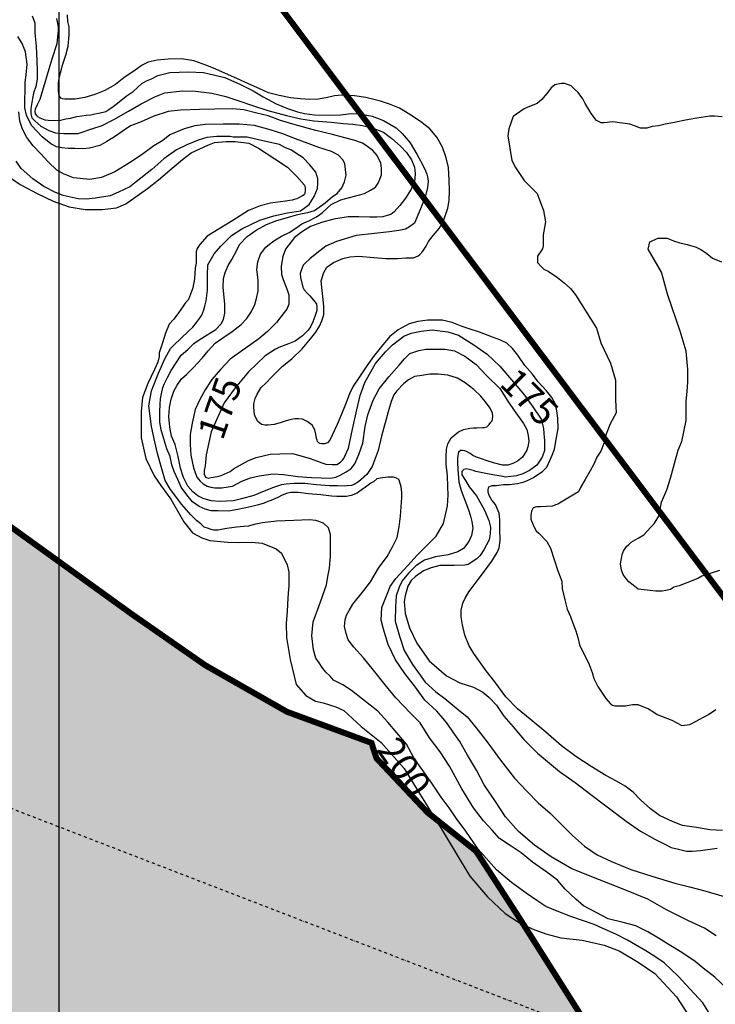
# Model space of a CAD drawing. Units: inches. Extents: x 545478 to 557745, y 9814239 to 9826877.
# Drawn here: x 554934 to 556091, y 9819904 to 9821542 of the extents above; entities that cross this region are included whole.
import ezdxf

# ---------------------------------------------------------------- set-up
doc = ezdxf.new("R2010")
doc.units = ezdxf.units.IN
doc.header["$LTSCALE"] = 10
doc.header["$MEASUREMENT"] = 0
doc.linetypes.add('DASHDOTX2', pattern=[2, 1, -0.5, 0, -0.5])
for name, color, linetype in [('curva mestra1', 1, 'CONTINUOUS'), ('CURVA_NIVELl1', 252, 'CONTINUOUS'), ('FOTOS-MONTE', 98, 'CONTINUOUS'), ('HAC', 254, 'CONTINUOUS'), ('MALHA-MONTE', 1, 'CONTINUOUS'), ('plato', 220, 'CONTINUOUS'), ('SETA CORTE', 4, 'CONTINUOUS'), ('TEXTOS-CURVAS', 2, 'CONTINUOUS')]:
    doc.layers.add(name, color=color, linetype=linetype)
doc.styles.add('SIMPLEX', font='simplex', dxfattribs={"height": 0.2})
pattern_1 = [(0, (-50000, 0), (18.75, 37.5), [0, -37.5])]

msp = doc.modelspace()

# ---------------------------------------------------------------- hatches: boundary and pattern name
at = {"layer": 'HAC'}
h = msp.add_hatch(dxfattribs=at)
h.set_pattern_fill('DOTS', color=256, scale=600, style=0)
h.set_pattern_definition(pattern_1)
h.paths.add_polyline_path([(555379, 9820390.8), (555243, 9820468.2), (555119.7, 9820554), (554822.3, 9820768.5), (554780.6, 9820986.1), (554738.6, 9821109.9), (554594.6, 9821315.2), (554450.1, 9821413.9), (554335.2, 9821465.6), (554292.6, 9821474.3), (554254.4, 9821517.1), (554246.1, 9821555.5), (554272, 9821632.1), (554230, 9821768.7), (554174.6, 9821769), (554131.7, 9821705.2), (554062.6, 9821522.2), (553873.6, 9821523.1), (553873.6, 9819689.2), (553879.5, 9819685.7), (553934.7, 9819625.8), (553976, 9819344.2), (553975.6, 9819241.9), (554013.4, 9819130.9), (554098.3, 9819049.5), (554281.5, 9819010.4), (554341.2, 9819035.7), (554572.7, 9819316), (554722.6, 9819456), (554842.2, 9819523.6), (554978.7, 9819535.8), (555038.4, 9819544.1), (555140.5, 9819488.2), (555234, 9819428.1), (555515.2, 9819397), (555591.8, 9819371), (555732.5, 9819366.1), (556039.6, 9819407.4), (556065.5, 9819484), (556057.4, 9819565), (555972.4, 9819721.2), (555962.5, 9819716.8), (555765.4, 9820048.1), (555693.4, 9820159.2), (555612.7, 9820223.5), (555527.9, 9820313.4), (555519.5, 9820339.1)])
h.paths.add_polyline_path([(553873.6, 9821523.1), (553781.3, 9821523.5), (553564.7, 9821707.8), (553441.4, 9821772.3), (553015.5, 9821872.3), (552913.1, 9821842.9), (552780.8, 9821809.4), (552678.5, 9821809.9), (552302.8, 9821683.7), (552247.2, 9821662.6), (552204.6, 9821658.5), (552145.1, 9821710), (552107.3, 9821829.5), (552095.4, 9822025.6), (552130.2, 9822174.7), (552229.5, 9822451.3), (552234.5, 9822604.8), (552166.8, 9822733), (552132.8, 9822758.7), (551872.8, 9822759.9), (551685.2, 9822743.7), (551622.7, 9822761), (551622.7, 9820167), (551720.1, 9820113.3), (551894.3, 9819971.8), (551902.7, 9819950.5), (552166.2, 9819778.7), (552264.3, 9819778.3), (552431.1, 9819892.6), (552746.9, 9819976.5), (552969.1, 9820103.4), (553058.7, 9820115.7), (553186.4, 9820059.7), (553263.1, 9820050.9), (553365, 9819965.1), (553509.5, 9819870.7), (553798.7, 9819733), (553873.6, 9819689.2)])
h.paths.add_polyline_path([(551622.7, 9822761), (551591.5, 9822769.7), (551531.9, 9822791.3), (551472.5, 9822851.2), (551477.3, 9822974.8), (551482, 9823060.1), (551435.4, 9823124.2), (551320.1, 9823094.9), (551234.7, 9823061.2), (551196.3, 9823057.1), (551141.1, 9823087.2), (551133.3, 9823253.5), (551124.8, 9823266.3), (550932.8, 9823224.5), (550898.6, 9823203.4), (550838.9, 9823203.7), (550711.5, 9823319.3), (550643.4, 9823328.2), (550591.9, 9823251.7), (550613, 9823204.7), (550727.7, 9823110.4), (550727.6, 9823093.3), (550825.3, 9823011.9), (550815.8, 9822798.8), (550790.1, 9822777.6), (550669.7, 9822552.2), (550561.9, 9822279.8), (550544.3, 9822160.6), (550594.5, 9821955.7), (550611.3, 9821900.2), (550627.4, 9821682.7), (550605.8, 9821610.4), (550516, 9821559.6), (550422.2, 9821564.3), (550315.9, 9821615.9), (550252.1, 9821646.1), (550192.4, 9821642.1), (549992.3, 9821711.2), (549988.3, 9821749.6), (549925.4, 9821980.1), (549802.1, 9822070.1), (549746.9, 9822086.6), (549746.9, 9819502.4), (549815.8, 9819435.6), (549900.5, 9819315.8), (549925.1, 9819111.1), (549988.5, 9818974.4), (550073.2, 9818854.6), (550124.1, 9818799), (550204.9, 9818751.7), (550345.4, 9818725.5), (550473.5, 9818771.8), (550537.7, 9818826.9), (550636.5, 9818988.5), (550645.5, 9819082.2), (550628.6, 9819124.9), (550531, 9819232), (550450.7, 9819377.3), (550438.9, 9819594.7), (550443.5, 9819680), (550490.7, 9819730.9), (550554.7, 9819756.2), (550695.6, 9819798.2), (550785, 9819776.5), (550814.7, 9819746.5), (550890.6, 9819558.6), (550979.6, 9819443.1), (551124.1, 9819344.4), (551456, 9819206.5), (551515.5, 9819176.3), (551622.7, 9819073.6), (551622.7, 9819677.1), (551543.9, 9819794.3), (551454.9, 9819914.1), (551378.8, 9820050.9), (551366.4, 9820127.7), (551417.7, 9820170.1), (551622.7, 9820165)])
h.paths.add_polyline_path([(549746.9, 9822086.6), (549555.2, 9822143.7), (549504, 9822135.4), (549320, 9821987.1), (549178.8, 9821855.6), (549050.9, 9821860.4), (548974.2, 9821873.5), (548880.3, 9821844.1), (548773.3, 9821755.1), (548704.8, 9821678.7), (548645, 9821649.1), (548538.4, 9821658.1), (548474.6, 9821688.2), (548415.2, 9821748.2), (548326.5, 9821927.6), (548330.9, 9821948.9), (548288.5, 9822017.3), (548199.3, 9822077.4), (548196.2, 9822074.4), (548196.2, 9817448.5), (548297.6, 9817438.8), (548382.7, 9817404.4), (548476.3, 9817352.8), (548535.6, 9817275.8), (548612.1, 9817224.3), (548748.4, 9817198.1), (549042.6, 9817196.7), (549089.5, 9817213.6), (549136.6, 9817260.3), (549141.2, 9817328.4), (549039.7, 9817508), (549027.3, 9817580.5), (549057.7, 9817704), (548989.9, 9817810.8), (548870.9, 9817888.1), (548709.7, 9818050.8), (548740.5, 9818263.9), (548596.6, 9818494.7), (548618.3, 9818575.6), (548436.2, 9818862), (548432.2, 9818909), (548569.6, 9819134.3), (548672, 9819142.3), (548821.1, 9819116.1), (548944.8, 9819132.6), (548974.8, 9819166.5), (548979.5, 9819277.4), (549005.3, 9819311.3), (549158.9, 9819353.3), (549171.6, 9819336.2), (549240, 9819378.5), (549279.6, 9819638.4), (549288.9, 9819808.8), (549378.6, 9819855.3), (549476.3, 9819782.4), (549595.1, 9819649.7), (549746.9, 9819502.4)])
h.paths.add_polyline_path([(548196.2, 9822074.4), (548070.8, 9821950.1), (547959.7, 9821882.4), (547862.1, 9821989.4), (547845, 9821976.7), (547832.8, 9822108.9), (547940.7, 9822402.6), (547886.4, 9822650.1), (547725.6, 9822906.6), (547704.9, 9823038.8), (547662.5, 9823094.4), (547530.1, 9823043.9), (547379.6, 9822758.9), (547289.8, 9822686.9), (547190.9, 9822504), (547177.6, 9822397.5), (547198.2, 9822222.6), (547244.6, 9822132.9), (547372.1, 9822038.5), (547546.3, 9821909.8), (547796.3, 9821576.2), (547935.4, 9821217.5), (547939.5, 9821191.9), (547878.7, 9820953.4), (547732.6, 9820689.8), (547612.2, 9820460.1), (547595, 9820426.1), (547568.3, 9820179), (547575.6, 9819897.6), (547523.5, 9819710.2), (547501.7, 9819599.5), (547479.7, 9819433.4), (547504.8, 9819330.9), (547623.6, 9819219.6), (547725.5, 9819112.5), (547776.2, 9819031.3), (547784.4, 9818950.3), (547651.6, 9818814.4), (547553.5, 9818789.3), (547327.5, 9818781.8), (547033.3, 9818757.6), (546875.5, 9818758.3), (546734.6, 9818703.5), (546717.6, 9818716.4), (546683.3, 9818669.6), (546657.3, 9818584.5), (546762.9, 9818370.9), (546796.6, 9818268.4), (546792.1, 9818213), (546689.2, 9818094.1), (546578.2, 9818052), (546497.2, 9818052.3), (546369.5, 9818087), (546318.4, 9818108.6), (546207.5, 9818100.5), (546160.4, 9818053.9), (546121.5, 9817926.2), (546116.9, 9817853.7), (546209.8, 9817661.4), (546243.6, 9817593.1), (546239, 9817520.6), (546106.2, 9817372), (546046, 9817261.5), (546041.5, 9817210.3), (546062.6, 9817171.9), (546181.7, 9817103.1), (546377.4, 9817021.2), (546487.9, 9816952.5), (546671.2, 9816938.9), (546760.9, 9816976.9), (546948.5, 9816993.1), (546991.2, 9816997.1), (547170.8, 9817120), (547192, 9817107.1), (547269, 9817153.6), (547465.2, 9817178.3), (547618.4, 9817126.5), (547755, 9817168.5), (547840.8, 9817278.9), (547956.4, 9817397.8), (548012, 9817431.6), (548196.2, 9817447.1)])
h.paths.add_polyline_path([(552180.3, 9819113.7), (552176.4, 9819203.2), (552023.8, 9819400), (551743.1, 9819533.4), (551704.8, 9819554.9), (551622.7, 9819677.1), (551622.7, 9819073.6), (551685.3, 9819013.6), (551821.3, 9818923.4), (551966.3, 9818927.1), (552077.3, 9818973.4)])
h = msp.add_hatch(dxfattribs=at)
h.set_pattern_fill('DOTS', color=256, scale=600, style=0)
h.set_pattern_definition(pattern_1)
h.paths.add_polyline_path([(555379, 9820390.8), (555243, 9820468.2), (555119.7, 9820554), (554822.3, 9820768.5), (554780.6, 9820986.1), (554738.6, 9821109.9), (554594.6, 9821315.2), (554450.1, 9821413.9), (554335.2, 9821465.6), (554292.6, 9821474.3), (554254.4, 9821517.1), (554246.1, 9821555.5), (554272, 9821632.1), (554230, 9821768.7), (554174.6, 9821769), (554131.7, 9821705.2), (554062.6, 9821522.2), (553873.6, 9821523.1), (553873.6, 9819689.2), (553879.5, 9819685.7), (553934.7, 9819625.8), (553976, 9819344.2), (553975.6, 9819241.9), (554013.4, 9819130.9), (554098.3, 9819049.5), (554281.5, 9819010.4), (554341.2, 9819035.7), (554572.7, 9819316), (554722.6, 9819456), (554842.2, 9819523.6), (554978.7, 9819535.8), (555038.4, 9819544.1), (555140.5, 9819488.2), (555234, 9819428.1), (555515.2, 9819397), (555591.8, 9819371), (555732.5, 9819366.1), (556039.6, 9819407.4), (556065.5, 9819484), (556057.4, 9819565), (555972.4, 9819721.2), (555962.5, 9819716.8), (555765.4, 9820048.1), (555693.4, 9820159.2), (555612.7, 9820223.5), (555527.9, 9820313.4), (555519.5, 9820339.1)])
h.paths.add_polyline_path([(553873.6, 9821523.1), (553781.3, 9821523.5), (553564.7, 9821707.8), (553441.4, 9821772.3), (553015.5, 9821872.3), (552913.1, 9821842.9), (552780.8, 9821809.4), (552678.5, 9821809.9), (552302.8, 9821683.7), (552247.2, 9821662.6), (552204.6, 9821658.5), (552145.1, 9821710), (552107.3, 9821829.5), (552095.4, 9822025.6), (552130.2, 9822174.7), (552229.5, 9822451.3), (552234.5, 9822604.8), (552166.8, 9822733), (552132.8, 9822758.7), (551872.8, 9822759.9), (551685.2, 9822743.7), (551622.7, 9822761), (551622.7, 9820167), (551720.1, 9820113.3), (551894.3, 9819971.8), (551902.7, 9819950.5), (552166.2, 9819778.7), (552264.3, 9819778.3), (552431.1, 9819892.6), (552746.9, 9819976.5), (552969.1, 9820103.4), (553058.7, 9820115.7), (553186.4, 9820059.7), (553263.1, 9820050.9), (553365, 9819965.1), (553509.5, 9819870.7), (553798.7, 9819733), (553873.6, 9819689.2)])
h.paths.add_polyline_path([(551622.7, 9822761), (551591.5, 9822769.7), (551531.9, 9822791.3), (551472.5, 9822851.2), (551477.3, 9822974.8), (551482, 9823060.1), (551435.4, 9823124.2), (551320.1, 9823094.9), (551234.7, 9823061.2), (551196.3, 9823057.1), (551141.1, 9823087.2), (551133.3, 9823253.5), (551124.8, 9823266.3), (550932.8, 9823224.5), (550898.6, 9823203.4), (550838.9, 9823203.7), (550711.5, 9823319.3), (550643.4, 9823328.2), (550591.9, 9823251.7), (550613, 9823204.7), (550727.7, 9823110.4), (550727.6, 9823093.3), (550825.3, 9823011.9), (550815.8, 9822798.8), (550790.1, 9822777.6), (550669.7, 9822552.2), (550561.9, 9822279.8), (550544.3, 9822160.6), (550594.5, 9821955.7), (550611.3, 9821900.2), (550627.4, 9821682.7), (550605.8, 9821610.4), (550516, 9821559.6), (550422.2, 9821564.3), (550315.9, 9821615.9), (550252.1, 9821646.1), (550192.4, 9821642.1), (549992.3, 9821711.2), (549988.3, 9821749.6), (549925.4, 9821980.1), (549802.1, 9822070.1), (549746.9, 9822086.6), (549746.9, 9819502.4), (549815.8, 9819435.6), (549900.5, 9819315.8), (549925.1, 9819111.1), (549988.5, 9818974.4), (550073.2, 9818854.6), (550124.1, 9818799), (550204.9, 9818751.7), (550345.4, 9818725.5), (550473.5, 9818771.8), (550537.7, 9818826.9), (550636.5, 9818988.5), (550645.5, 9819082.2), (550628.6, 9819124.9), (550531, 9819232), (550450.7, 9819377.3), (550438.9, 9819594.7), (550443.5, 9819680), (550490.7, 9819730.9), (550554.7, 9819756.2), (550695.6, 9819798.2), (550785, 9819776.5), (550814.7, 9819746.5), (550890.6, 9819558.6), (550979.6, 9819443.1), (551124.1, 9819344.4), (551456, 9819206.5), (551515.5, 9819176.3), (551622.7, 9819073.6), (551622.7, 9819677.1), (551543.9, 9819794.3), (551454.9, 9819914.1), (551378.8, 9820050.9), (551366.4, 9820127.7), (551417.7, 9820170.1), (551622.7, 9820165)])
h.paths.add_polyline_path([(549746.9, 9822086.6), (549555.2, 9822143.7), (549504, 9822135.4), (549320, 9821987.1), (549178.8, 9821855.6), (549050.9, 9821860.4), (548974.2, 9821873.5), (548880.3, 9821844.1), (548773.3, 9821755.1), (548704.8, 9821678.7), (548645, 9821649.1), (548538.4, 9821658.1), (548474.6, 9821688.2), (548415.2, 9821748.2), (548326.5, 9821927.6), (548330.9, 9821948.9), (548288.5, 9822017.3), (548199.3, 9822077.4), (548196.2, 9822074.4), (548196.2, 9817448.5), (548297.6, 9817438.8), (548382.7, 9817404.4), (548476.3, 9817352.8), (548535.6, 9817275.8), (548612.1, 9817224.3), (548748.4, 9817198.1), (549042.6, 9817196.7), (549089.5, 9817213.6), (549136.6, 9817260.3), (549141.2, 9817328.4), (549039.7, 9817508), (549027.3, 9817580.5), (549057.7, 9817704), (548989.9, 9817810.8), (548870.9, 9817888.1), (548709.7, 9818050.8), (548740.5, 9818263.9), (548596.6, 9818494.7), (548618.3, 9818575.6), (548436.2, 9818862), (548432.2, 9818909), (548569.6, 9819134.3), (548672, 9819142.3), (548821.1, 9819116.1), (548944.8, 9819132.6), (548974.8, 9819166.5), (548979.5, 9819277.4), (549005.3, 9819311.3), (549158.9, 9819353.3), (549171.6, 9819336.2), (549240, 9819378.5), (549279.6, 9819638.4), (549288.9, 9819808.8), (549378.6, 9819855.3), (549476.3, 9819782.4), (549595.1, 9819649.7), (549746.9, 9819502.4)])
h.paths.add_polyline_path([(548196.2, 9822074.4), (548070.8, 9821950.1), (547959.7, 9821882.4), (547862.1, 9821989.4), (547845, 9821976.7), (547832.8, 9822108.9), (547940.7, 9822402.6), (547886.4, 9822650.1), (547725.6, 9822906.6), (547704.9, 9823038.8), (547662.5, 9823094.4), (547530.1, 9823043.9), (547379.6, 9822758.9), (547289.8, 9822686.9), (547190.9, 9822504), (547177.6, 9822397.5), (547198.2, 9822222.6), (547244.6, 9822132.9), (547372.1, 9822038.5), (547546.3, 9821909.8), (547796.3, 9821576.2), (547935.4, 9821217.5), (547939.5, 9821191.9), (547878.7, 9820953.4), (547732.6, 9820689.8), (547612.2, 9820460.1), (547595, 9820426.1), (547568.3, 9820179), (547575.6, 9819897.6), (547523.5, 9819710.2), (547501.7, 9819599.5), (547479.7, 9819433.4), (547504.8, 9819330.9), (547623.6, 9819219.6), (547725.5, 9819112.5), (547776.2, 9819031.3), (547784.4, 9818950.3), (547651.6, 9818814.4), (547553.5, 9818789.3), (547327.5, 9818781.8), (547033.3, 9818757.6), (546875.5, 9818758.3), (546734.6, 9818703.5), (546717.6, 9818716.4), (546683.3, 9818669.6), (546657.3, 9818584.5), (546762.9, 9818370.9), (546796.6, 9818268.4), (546792.1, 9818213), (546689.2, 9818094.1), (546578.2, 9818052), (546497.2, 9818052.3), (546369.5, 9818087), (546318.4, 9818108.6), (546207.5, 9818100.5), (546160.4, 9818053.9), (546121.5, 9817926.2), (546116.9, 9817853.7), (546209.8, 9817661.4), (546243.6, 9817593.1), (546239, 9817520.6), (546106.2, 9817372), (546046, 9817261.5), (546041.5, 9817210.3), (546062.6, 9817171.9), (546181.7, 9817103.1), (546377.4, 9817021.2), (546487.9, 9816952.5), (546671.2, 9816938.9), (546760.9, 9816976.9), (546948.5, 9816993.1), (546991.2, 9816997.1), (547170.8, 9817120), (547192, 9817107.1), (547269, 9817153.6), (547465.2, 9817178.3), (547618.4, 9817126.5), (547755, 9817168.5), (547840.8, 9817278.9), (547956.4, 9817397.8), (548012, 9817431.6), (548196.2, 9817447.1)])
h.paths.add_polyline_path([(552180.3, 9819113.7), (552176.4, 9819203.2), (552023.8, 9819400), (551743.1, 9819533.4), (551704.8, 9819554.9), (551622.7, 9819677.1), (551622.7, 9819073.6), (551685.3, 9819013.6), (551821.3, 9818923.4), (551966.3, 9818927.1), (552077.3, 9818973.4)])

# ---------------------------------------------------------------- linework, layer by layer
at = {"layer": 'curva mestra1'}
for points in [[(554995.5, 9821543.7), (554998.5, 9821529.7), (554998.5, 9821522.9), (554997.4, 9821513.2), (554996.2, 9821501.3), (554987.7, 9821475.7), (554982.6, 9821459.2), (554972.3, 9821424), (554967.8, 9821408.6), (554964.9, 9821403.5), (554963.2, 9821400.1), (554962.1, 9821397.2), (554960.3, 9821393.3), (554959.8, 9821388.7), (554960.3, 9821385.3), (554962.1, 9821382.4), (554963.8, 9821380.7), (554967.8, 9821378.5), (554976.3, 9821375.1), (554987.1, 9821373.9), (555002.5, 9821374.5), (555011, 9821376.8), (555019, 9821377.9), (555029.2, 9821380.7), (555037.8, 9821381.9), (555045.2, 9821383), (555052.6, 9821383.6), (555059.4, 9821385.3), (555065.7, 9821385.9), (555073.1, 9821387.6), (555077.6, 9821388.7), (555082.8, 9821392.1), (555089.6, 9821397.2), (555094.2, 9821400.6), (555111.2, 9821414.3), (555123.2, 9821422.2), (555137.4, 9821435.3), (555145.4, 9821439.9), (555153.4, 9821443.3), (555164.2, 9821449), (555184.1, 9821453.5), (555215.4, 9821454.7), (555240.3, 9821453.5), (555275.6, 9821445.5), (555301.8, 9821433.6), (555322.8, 9821423.4), (555339.4, 9821413.1), (555361, 9821401.8), (555379.8, 9821393.8), (555396.3, 9821388.1), (555408.3, 9821385.8), (555424.8, 9821383.6), (555450.4, 9821383), (555468, 9821383.6), (555485.7, 9821385.8), (555499.9, 9821385.3), (555520.4, 9821381.3), (555539.2, 9821373.9), (555560.6, 9821361.6), (555570.8, 9821352.5), (555583.9, 9821336.6), (555594.7, 9821317.8), (555604.4, 9821300.7), (555609.5, 9821290.5), (555611.8, 9821284.8), (555612.4, 9821280.3), (555613.5, 9821272.9), (555612.4, 9821262.6), (555609, 9821246.7), (555601, 9821226.8), (555590.8, 9821203.5), (555582.7, 9821197), (555575.8, 9821193.5), (555565, 9821191.3), (555549.7, 9821189), (555524.6, 9821186.1), (555493.8, 9821182.7), (555461.4, 9821172.5), (555443.7, 9821165.1), (555428.4, 9821153.2), (555417, 9821144.1), (555408.4, 9821136.1), (555405.6, 9821133.3), (555402.6, 9821124.4), (555400.9, 9821119.8), (555401.5, 9821113), (555405.5, 9821097.1), (555407.8, 9821092.5), (555413.4, 9821085.7), (555416.9, 9821082.3), (555426, 9821072.1), (555428.3, 9821068.7), (555428.8, 9821064.1), (555428.8, 9821057.8), (555425.4, 9821048.2), (555422, 9821039.1), (555418, 9821030.6), (555414, 9821025.4), (555410, 9821020.9), (555404.9, 9821015.8), (555392.4, 9821007.2), (555381.6, 9821002.7), (555365.6, 9820996.4), (555359.9, 9820993.6), (555342.8, 9820982.8), (555314.8, 9820956.2), (555292.6, 9820929.5), (555274.3, 9820904.5), (555252.7, 9820856.1), (555244.7, 9820818), (555243, 9820800), (555241.3, 9820792), (555241.3, 9820785.8), (555243.5, 9820780.7), (555245.3, 9820780.1), (555248.1, 9820779.5), (555252.7, 9820780.1), (555262.9, 9820781.8), (555269.7, 9820783.5), (555284.5, 9820790.3), (555290.2, 9820794.9), (555314.7, 9820808.5), (555327.8, 9820813.6), (555351.2, 9820819.3), (555367.1, 9820819.9), (555388.2, 9820820.5), (555397.9, 9820817.6), (555415.9, 9820812.3), (555429.5, 9820807.7), (555436.9, 9820804.9), (555443.8, 9820802.6), (555454, 9820802), (555462, 9820802), (555467.7, 9820806), (555471.1, 9820809.4), (555473.4, 9820811.7), (555475.1, 9820815.7), (555481.4, 9820829.3), (555488, 9820861), (555495.2, 9820892.8), (555500.8, 9820916.7), (555508.7, 9820938.2), (555526.3, 9820970), (555543, 9820989.1), (555554.2, 9821001.1), (555563.8, 9821008.3), (555573.3, 9821015.4), (555585.3, 9821020.2), (555602, 9821023.4), (555620.4, 9821025.8), (555646.7, 9821022.6), (555664.2, 9821017), (555689.7, 9821001.1), (555712, 9820985.2), (555732.8, 9820965.3), (555755.9, 9820939), (555774.2, 9820917.5), (555787.8, 9820897.6), (555801.6, 9820877.3), (555805.6, 9820862.1), (555806.4, 9820853.4), (555807.2, 9820841.4), (555807.2, 9820833.5), (555807.2, 9820825.5), (555803.2, 9820814.4), (555794.4, 9820800.8), (555782.4, 9820792.1), (555771.3, 9820786.5), (555760.9, 9820783.3), (555742.6, 9820780.9), (555735.4, 9820782.5), (555721.1, 9820784.9), (555706.7, 9820787.3), (555701.1, 9820788.9), (555693.2, 9820790.5), (555688.4, 9820792.1), (555682, 9820793.7), (555677.2, 9820794.5), (555673.2, 9820793.7), (555670, 9820790.5), (555670, 9820784.9), (555675.6, 9820775.4), (555682, 9820765), (555694, 9820749.9), (555707.5, 9820726), (555714.4, 9820708.8), (555717.6, 9820697.6), (555716.8, 9820686.5), (555715.2, 9820676.9), (555706.5, 9820660.2), (555700.1, 9820650.7), (555694.5, 9820645.1), (555680.1, 9820635.6), (555674.6, 9820634.8), (555657, 9820634), (555648.3, 9820634), (555633.1, 9820634), (555618.8, 9820630), (555606, 9820625.2), (555592.5, 9820615.7), (555585.3, 9820609.3), (555579.7, 9820599.7), (555575.7, 9820583.8), (555574.1, 9820574.3), (555575.7, 9820554.4), (555582.9, 9820530.5), (555594.9, 9820505), (555615.4, 9820475.4), (555644.4, 9820450.5), (555666.2, 9820439.2), (555689, 9820431.9), (555704.5, 9820423.6), (555714.9, 9820415.4), (555727.3, 9820401.9), (555739.7, 9820383.3), (555755.3, 9820365.7), (555772.9, 9820345), (555795.7, 9820322.2), (555832.3, 9820291.6), (555858.2, 9820273), (555884.1, 9820253.3), (555909, 9820234.7), (555943.2, 9820208.8), (555967, 9820192.3), (555990.9, 9820178.8), (556007.5, 9820170.5), (556017.8, 9820165.3), (556030.2, 9820162.2), (556043.7, 9820159.1), (556053, 9820159.1), (556066.5, 9820160.2), (556094.5, 9820164.3)], [(556102.7, 9821380.1), (556089.9, 9821381.4), (556082.2, 9821381.4), (556060.7, 9821378), (556047.9, 9821375.4), (556038.9, 9821374.2), (556028.6, 9821371.6), (556020.9, 9821370.3), (556008.1, 9821367.8), (555996.6, 9821365.2), (555986.3, 9821363.9), (555977.3, 9821361.4), (555967, 9821361.4), (555956.8, 9821365.2), (555949.1, 9821367.8), (555941.4, 9821369), (555932.4, 9821370.3), (555920.9, 9821371.6), (555906.7, 9821370.3), (555901.6, 9821370.3), (555893.9, 9821374.2), (555884.9, 9821385.7), (555881.1, 9821392.1), (555874.7, 9821402.4), (555870.8, 9821410), (555863.1, 9821420.3), (555856.7, 9821426.7), (555851.6, 9821431.8), (555841.3, 9821435.7), (555834.9, 9821435.7), (555824.6, 9821433.1), (555818.2, 9821428), (555813.1, 9821421.6), (555802.8, 9821408.8), (555795.1, 9821402.4), (555779.7, 9821395.9), (555773.3, 9821393.4), (555760.5, 9821384.4), (555755.4, 9821380.6), (555747.7, 9821360.1), (555746.4, 9821348.5), (555752.8, 9821307.5), (555759.2, 9821296), (555773.3, 9821274.2), (555795.1, 9821252.5), (555805.4, 9821224.3), (555809, 9821205.7), (555805.2, 9821183.9), (555805, 9821165.5), (555804, 9821160.4), (555795.8, 9821148.1), (555795.8, 9821137.8), (555800.9, 9821131.6), (555806.1, 9821126.5), (555813.3, 9821123.4), (555828.7, 9821113.1), (555840.1, 9821103.8), (555850.4, 9821094.6), (555858.6, 9821084.3), (555893.6, 9821028.8), (555900.8, 9821004.1), (555917.3, 9820970.2), (555925.5, 9820942.4), (555925.5, 9820909.5), (555926.6, 9820887.9), (555916.3, 9820869.4), (555907.9, 9820848), (555905.8, 9820836.7), (555900.7, 9820824.4), (555894.5, 9820814.1), (555889.4, 9820802.8), (555883.2, 9820791.5), (555874.9, 9820777.1), (555867.7, 9820764.7), (555863.6, 9820756.5), (555857.4, 9820752.4), (555829.6, 9820735.9), (555825.5, 9820734.9), (555820.4, 9820732.8), (555800.8, 9820731.8), (555794.6, 9820731.8), (555788.4, 9820729.7), (555785.4, 9820724.6), (555784.3, 9820717.4), (555784.3, 9820711.2), (555789.5, 9820698.9), (555793.6, 9820691.7), (555797.7, 9820687.6), (555811.1, 9820674.2), (555817.3, 9820662.9), (555829.7, 9820625.4), (555835.9, 9820607.9), (555836.9, 9820595.6), (555841, 9820577.1), (555845.1, 9820561.6), (555850.3, 9820549.3), (555854.4, 9820538), (555859.6, 9820525.6), (555862.6, 9820514.3), (555865.7, 9820502), (555881.3, 9820469.7), (555886.4, 9820456.3), (555889.5, 9820446), (555895.7, 9820432.7), (555903.9, 9820421.4), (555909.1, 9820413.1), (555917.3, 9820403.9), (555920.4, 9820401.8), (555924.5, 9820400.8), (555931.7, 9820400.8), (555942, 9820400.8), (555953.4, 9820402.8), (555962.6, 9820402.8), (555980.1, 9820395.6), (555987.4, 9820391.5), (555994.6, 9820386.4), (556019.3, 9820377.1), (556035.8, 9820367.9), (556049.1, 9820369.9), (556059.4, 9820375.1), (556064.6, 9820378.2), (556072.8, 9820382.3), (556080, 9820386.4), (556092.4, 9820394.6)], [(554917.2, 9821279.7), (554935.3, 9821267.7), (554963.4, 9821252.3), (554990.2, 9821239.6), (555016.9, 9821230.2), (555043.1, 9821226.2), (555071.8, 9821226.2), (555095.3, 9821228.9), (555110.7, 9821235.6), (555146.8, 9821260.8), (555165, 9821275.1), (555188.1, 9821294.9), (555205.1, 9821309.1), (555219.4, 9821320.1), (555247.4, 9821332.8), (555258.4, 9821337.1), (555277.7, 9821338.8), (555292.5, 9821338.8), (555315.6, 9821336), (555331.5, 9821327.8), (555359, 9821310.2), (555379.9, 9821296.5), (555395.3, 9821281.1), (555407.9, 9821266.3), (555409, 9821261.9), (555409, 9821258.1), (555408.5, 9821252.6), (555407.4, 9821250.4), (555404.6, 9821248.8), (555395.3, 9821243.8), (555390.9, 9821242.7), (555387.6, 9821241.6), (555376.6, 9821240), (555351.3, 9821236.7), (555334.3, 9821232.3), (555315, 9821224.1), (555288.7, 9821207.6), (555266, 9821193.9), (555246.1, 9821181.8), (555234, 9821168), (555229.7, 9821161.1), (555227.9, 9821155.9), (555227.9, 9821149.9), (555227.9, 9821136.9), (555226.2, 9821128.3), (555225.3, 9821111.9), (555224.5, 9821106.7), (555221.9, 9821093.8), (555215, 9821076.5), (555209.8, 9821070.5), (555206.3, 9821065.3), (555198.5, 9821054.1), (555190.8, 9821043.7), (555183, 9821035.1), (555176.9, 9821020.4), (555171.7, 9821004), (555166.6, 9820987.6), (555166.6, 9820981.5), (555164, 9820972.1), (555158.8, 9820960), (555147.5, 9820936.9), (555138.8, 9820913.6), (555136.2, 9820890.3), (555136.2, 9820846.3), (555144, 9820811.7), (555157.8, 9820783.2), (555169.1, 9820766.8), (555185.5, 9820744.4), (555207.2, 9820706.6), (555221.9, 9820688.5), (555237.5, 9820679.9), (555250.5, 9820675.5), (555280.7, 9820672.9), (555298.9, 9820672.1), (555320.5, 9820672.9), (555337.8, 9820671.2), (555361.1, 9820661.7), (555369.7, 9820654.8), (555379.3, 9820635), (555381.9, 9820622.9), (555381.9, 9820608.2), (555381.9, 9820600.4), (555381, 9820588.3), (555380.1, 9820579.7), (555379.3, 9820558.1), (555377.5, 9820537.4), (555378.4, 9820514.1), (555384.4, 9820477.8), (555394.4, 9820436.2), (555410.2, 9820417.8), (555426.1, 9820408.5), (555439.3, 9820405.9), (555460.4, 9820399.3), (555473.6, 9820392.7), (555502.6, 9820366.4), (555535.6, 9820340), (555573.8, 9820296.5), (555594.9, 9820262.3), (555635.3, 9820196.7), (555660.1, 9820155.1), (555682.9, 9820117.4), (555712.3, 9820083.3), (555742, 9820055.5), (555765.8, 9820039.7), (555786.7, 9820029.8), (555809.5, 9820021.8), (555834.3, 9820014.9), (555870, 9820010.9), (555906.7, 9820003), (555931.5, 9819993.1), (555963.2, 9819974.3), (555991, 9819955.5), (556026.7, 9819916.8), (556059.6, 9819866.5)], [(556098.1, 9820625.7), (556068.8, 9820616.2), (556062.2, 9820612.5), (556043.8, 9820605.2), (556031.3, 9820600.1), (556022.5, 9820597.9), (556016.6, 9820594.2), (556009.3, 9820592.7), (556002.7, 9820591.3), (555992.4, 9820591.3), (555982.9, 9820592.7), (555963, 9820594.9), (555955, 9820601.5), (555947.6, 9820606.7), (555941.8, 9820613.3), (555938.1, 9820619.1), (555935.1, 9820626.5), (555933.7, 9820636.7), (555935.1, 9820645.5), (555936.6, 9820652.1), (555938.8, 9820658), (555943.2, 9820665.3), (555947.6, 9820669), (555951.3, 9820672.7), (555963, 9820679.3), (555972.6, 9820685.1), (555990.3, 9820704.6), (555997.6, 9820716.3), (556002, 9820739.6), (556010.8, 9820760), (556016.6, 9820779), (556025.4, 9820809.6), (556029.8, 9820825.6), (556035.6, 9820840.2), (556042.9, 9820875.2), (556042.9, 9820907.3), (556044.4, 9820923.3), (556045.8, 9820939.4), (556045.8, 9820959.8), (556042.9, 9820990.4), (556032.7, 9821023.9), (556012.2, 9821083.7), (556002, 9821121.6), (555979.6, 9821160.2), (555982.6, 9821172.3), (555996.2, 9821178.3), (556011.2, 9821178.3), (556021.8, 9821173.8), (556032.3, 9821170.8), (556044.3, 9821167.8), (556059.4, 9821163.2), (556068.4, 9821158.7), (556077.4, 9821152.7), (556086.5, 9821145.2), (556101.5, 9821139.2)]]:
    msp.add_lwpolyline(points, dxfattribs=at)
at = {"layer": 'CURVA_NIVELl1'}
for points in [[(554955.2, 9821548.2), (554959.5, 9821536.6), (554959.5, 9821519.6), (554961.6, 9821497.3), (554962.7, 9821472.6), (554963.7, 9821456.7), (554963.7, 9821442.9), (554961.1, 9821430.2), (554957.4, 9821419.6), (554955.8, 9821410.6), (554954.7, 9821403.7), (554953.1, 9821394.1), (554953.1, 9821385.1), (554954.7, 9821378.2), (554959.5, 9821373.4), (554969.8, 9821364.3), (554982.6, 9821357.4), (554994.2, 9821353.7), (555008, 9821352.1), (555031.4, 9821352.6), (555054.3, 9821360), (555071.8, 9821365.9), (555090.9, 9821375.4), (555115.4, 9821389.2), (555136.6, 9821401.4), (555158.9, 9821413.1), (555175.9, 9821420), (555205.1, 9821423.2), (555226.7, 9821422.7), (555253.8, 9821419.5), (555277.2, 9821413.7), (555299, 9821406.8), (555321.8, 9821398.8), (555347.3, 9821390.3), (555378.1, 9821382.4), (555402, 9821376.5), (555423.8, 9821373.3), (555452.5, 9821371.2), (555472.7, 9821369.1), (555488.6, 9821368), (555504.5, 9821365.4), (555520.5, 9821361.7), (555539.6, 9821354.3), (555553.6, 9821343.8), (555568, 9821331.1), (555577.5, 9821320.5), (555586, 9821308.3), (555590.8, 9821296.6), (555592.4, 9821285.5), (555590.8, 9821271.2), (555585.5, 9821260), (555575.9, 9821244.6), (555566.9, 9821232.4), (555557.2, 9821222.1), (555551.9, 9821217.4), (555545.5, 9821215.8), (555538.1, 9821213.7), (555528.5, 9821213.1), (555516.9, 9821213.1), (555498.3, 9821213.7), (555480.7, 9821213.7), (555456.8, 9821209.9), (555436.1, 9821204.1), (555418, 9821197.7), (555404.8, 9821189.3), (555391.5, 9821179.2), (555376.6, 9821160.1), (555371.8, 9821147.9), (555369.1, 9821131.6), (555369.6, 9821117.8), (555372.8, 9821109.3), (555379.2, 9821092.3), (555381.8, 9821083.9), (555381.8, 9821068.5), (555378.6, 9821060), (555374.4, 9821054.7), (555361.6, 9821038.2), (555346.8, 9821022.9), (555331.9, 9821010.7), (555309.4, 9820995.1), (555284.5, 9820977), (555268.5, 9820960), (555253.7, 9820943.1), (555243, 9820926.1), (555233.9, 9820910.3), (555226.5, 9820893.3), (555221.2, 9820870.5), (555218, 9820852), (555218, 9820835.5), (555219.1, 9820817.5), (555223.3, 9820796.3), (555229.2, 9820780.9), (555234.5, 9820774), (555239.8, 9820769.7), (555246.2, 9820766), (555252.5, 9820764.4), (555258.9, 9820763.4), (555270.6, 9820763.4), (555288.1, 9820766), (555304.1, 9820774.5), (555318.4, 9820779.8), (555332.7, 9820783), (555356.1, 9820786.2), (555373, 9820785.1), (555396.9, 9820781.9), (555419.7, 9820780.3), (555435.6, 9820779.8), (555451.6, 9820779.2), (555460.1, 9820780.8), (555467.5, 9820784), (555472.3, 9820787.2), (555477.6, 9820789.8), (555485.6, 9820795.1), (555492, 9820803.1), (555498.3, 9820818.5), (555505.2, 9820837.6), (555509, 9820865.2), (555513.2, 9820884.3), (555522.4, 9820909), (555532.5, 9820927.6), (555548.4, 9820947.8), (555565.4, 9820966.9), (555574.5, 9820977.5), (555583.5, 9820986.5), (555598.4, 9820991.8), (555610, 9820993.9), (555625.4, 9820993.9), (555641.9, 9820993.9), (555657.3, 9820990.7), (555674.8, 9820982.2), (555693.4, 9820968.5), (555711.5, 9820949.4), (555732.7, 9820928.1), (555746, 9820907.5), (555756.7, 9820891.5), (555772.3, 9820870), (555778.1, 9820859.9), (555780.2, 9820850.4), (555781.3, 9820840.8), (555779.7, 9820831.3), (555777.6, 9820826), (555770.5, 9820814.2), (555762.6, 9820807.3), (555754.6, 9820803.6), (555746.1, 9820800.9), (555737.6, 9820800.9), (555722.2, 9820804.6), (555712.1, 9820808.3), (555702.5, 9820811.5), (555694, 9820814.2), (555688.2, 9820816.8), (555683.4, 9820820), (555678.6, 9820823.2), (555674.9, 9820824.8), (555670.7, 9820825.3), (555667.5, 9820825.3), (555664.3, 9820822.7), (555662.7, 9820813.6), (555662.7, 9820805.2), (555663.2, 9820793.5), (555664.8, 9820773.1), (555668.5, 9820758.8), (555674.9, 9820742.9), (555680.7, 9820726.4), (555684.4, 9820716.3), (555686.6, 9820707.3), (555688.2, 9820696.2), (555686, 9820684), (555681.3, 9820673.9), (555672.8, 9820662.2), (555663.1, 9820656.7), (555647.2, 9820651.9), (555625.9, 9820648.7), (555607.9, 9820642.9), (555593, 9820633.3), (555581.3, 9820621.1), (555570.7, 9820608.4), (555565.4, 9820597.8), (555560.6, 9820583.8), (555559.5, 9820565.7), (555559, 9820541.3), (555565.9, 9820516.4), (555573.9, 9820492.5), (555587.7, 9820469.7), (555609, 9820439.8), (555626.6, 9820423.8), (555641.4, 9820412.7), (555661.6, 9820396.3), (555678.6, 9820382.5), (555693.5, 9820364.4), (555713.2, 9820339.1), (555733.9, 9820310.5), (555757.3, 9820280.3), (555777.5, 9820259.6), (555796.6, 9820239.4), (555816.5, 9820222.1), (555834, 9820205.1), (555853.7, 9820184.9), (555873.8, 9820167.4), (555894.6, 9820153.1), (555918.5, 9820142), (555950.9, 9820128.7), (555985.9, 9820117.6), (556024.2, 9820105.9), (556048.4, 9820099.9), (556073.9, 9820093), (556106.3, 9820083.5)], [(556103.4, 9820193.4), (556082.1, 9820194.8), (556060.1, 9820198.4), (556036.7, 9820201.9), (556021.1, 9820207.6), (555998.3, 9820218.2), (555983.4, 9820229.6), (555967.2, 9820244.6), (555954.7, 9820257.1), (555941.3, 9820266.9), (555927, 9820275.4), (555909, 9820284.9), (555884.9, 9820299.6), (555859.4, 9820316.6), (555835.3, 9820334.4), (555809.7, 9820357), (555783.4, 9820378.4), (555762.4, 9820395.8), (555742.7, 9820415.9), (555724.8, 9820440.4), (555710.1, 9820458.7), (555689.7, 9820488), (555682, 9820500.5), (555674.8, 9820518), (555670.7, 9820535.6), (555668.9, 9820548.7), (555668.9, 9820559.9), (555671.6, 9820571.6), (555675.2, 9820579.7), (555681.5, 9820590.1), (555688.8, 9820599.5), (555696.9, 9820610.9), (555707.7, 9820624.9), (555719.4, 9820641.5), (555728.4, 9820655.9), (555732, 9820663.6), (555733.4, 9820675.5), (555732.9, 9820695.8), (555732.9, 9820710.7), (555731.6, 9820721), (555728.8, 9820728.7), (555725.8, 9820735.6), (555719.9, 9820742.4), (555715.4, 9820750.5), (555713.6, 9820755.9), (555713.6, 9820760.4), (555714.9, 9820764.9), (555720.4, 9820767.1), (555727.6, 9820767.1), (555738.8, 9820768.5), (555749.2, 9820768.5), (555762.3, 9820770.3), (555773.6, 9820773.4), (555780.3, 9820776.1), (555788.9, 9820780.6), (555796.1, 9820785.1), (555804.2, 9820790.1), (555811.4, 9820797.8), (555816.8, 9820809.5), (555820, 9820817.6), (555824.1, 9820827.3), (555827.2, 9820846.6), (555829.9, 9820861.9), (555829.5, 9820879), (555827.7, 9820891.2), (555825.4, 9820902.5), (555819.6, 9820913.3), (555810.5, 9820924.7), (555797, 9820939.2), (555787.1, 9820952.2), (555774.5, 9820966.6), (555762.8, 9820983.7), (555754.2, 9820995), (555744.7, 9821003.5), (555733, 9821009.4), (555720.7, 9821013.7), (555699, 9821021.8), (555681.9, 9821027.6), (555670.2, 9821031.2), (555653.9, 9821038), (555636.8, 9821042), (555613.4, 9821042), (555596.7, 9821039.8), (555582.3, 9821035.7), (555564.1, 9821026.1), (555550.1, 9821014.8), (555538.4, 9821000.9), (555523.1, 9820981.5), (555511.8, 9820966.2), (555499.6, 9820947.7), (555489.2, 9820932), (555482.9, 9820919.7), (555475.7, 9820900.8), (555469.8, 9820885.9), (555462.6, 9820868.4), (555454.3, 9820850.7), (555450.2, 9820842.2), (555446.1, 9820838.1), (555441.2, 9820836.3), (555436.2, 9820836.3), (555433.5, 9820836.8), (555432.6, 9820837.7), (555429.9, 9820840.4), (555429, 9820842.2), (555428.1, 9820845.3), (555427.2, 9820852.5), (555425.4, 9820859.7), (555420.9, 9820867.4), (555412.3, 9820873.7), (555404.7, 9820877.3), (555398.3, 9820877.7), (555397.4, 9820877.7), (555392.5, 9820877.7), (555388.4, 9820877.3), (555383.5, 9820876.4), (555377.6, 9820874.6), (555367.7, 9820871), (555357.8, 9820868.3), (555347.9, 9820867.4), (555342.9, 9820867.4), (555336.6, 9820868.3), (555330.7, 9820873.7), (555326.2, 9820881.8), (555324.9, 9820884.9), (555324, 9820896.6), (555324, 9820902.9), (555325.8, 9820911.9), (555329.4, 9820919.1), (555335.2, 9820929.5), (555344.7, 9820938.1), (555352, 9820946.3), (555370.9, 9820964.8), (555387.1, 9820977.4), (555404.4, 9820994.3), (555417.9, 9821011), (555426.9, 9821022.2), (555432.8, 9821032.1), (555436.8, 9821040.7), (555440, 9821050.6), (555440, 9821064.6), (555439.1, 9821076.3), (555437.3, 9821091.1), (555436, 9821107.6), (555440.2, 9821121.1), (555445.3, 9821130), (555456.3, 9821138), (555471.6, 9821144.4), (555483.5, 9821147.3), (555498.7, 9821148.2), (555523.3, 9821146.1), (555543.3, 9821144.5), (555548.4, 9821144.5), (555562.8, 9821144.5), (555576.8, 9821145.4), (555581.5, 9821145.4), (555589.1, 9821145.8), (555593.3, 9821147.1), (555597.2, 9821148.8), (555600.1, 9821150.9), (555603.5, 9821154.3), (555606.1, 9821158.5), (555610.3, 9821164.8), (555614.5, 9821172.5), (555622.2, 9821182.6), (555631.9, 9821194.5), (555639.1, 9821207.2), (555646.3, 9821228.2), (555648.5, 9821240.9), (555649.3, 9821257), (555648.9, 9821274.7), (555647.6, 9821295.9), (555643.8, 9821312), (555637.5, 9821329.5), (555628.1, 9821346.1), (555616.7, 9821360), (555601, 9821372.3), (555583.2, 9821383.7), (555566.3, 9821394.3), (555549.3, 9821401.1), (555534.5, 9821406.1), (555510, 9821412.3), (555491.4, 9821414.7), (555469.9, 9821416.2), (555458.2, 9821415.2), (555446.5, 9821412.3), (555431.3, 9821409.3), (555416.7, 9821408.9), (555401.7, 9821409.9), (555384.6, 9821411.8), (555366, 9821415.3), (555348.4, 9821420.1), (555333.8, 9821426.5), (555315.2, 9821434.8), (555295.7, 9821444), (555276.6, 9821452.3), (555260.5, 9821459.2), (555245.6, 9821465.5), (555224.1, 9821473.3), (555203.6, 9821476.3), (555181.6, 9821475.8), (555163, 9821474.3), (555148.3, 9821470.9), (555138.1, 9821466), (555126.3, 9821457.7), (555107.8, 9821445), (555093.6, 9821433.8), (555075.8, 9821423.9), (555059.2, 9821417.1), (555042.6, 9821412.2), (555026.9, 9821409.3), (555016.2, 9821409.3), (555009.3, 9821409.3), (555005.4, 9821409.8), (555003, 9821411.2), (555000.5, 9821414.2), (554999.5, 9821417.6), (554999.1, 9821423), (554999.1, 9821430.8), (554999.1, 9821436.1), (555000, 9821443.9), (555002, 9821453.2), (555005.4, 9821465.9), (555011.3, 9821482.7), (555015.2, 9821497.8), (555016.7, 9821516.4), (555016.7, 9821529.5), (555014.7, 9821538.8), (555013.7, 9821549.6)], [(556093, 9820018.3), (556073.3, 9820031.1), (556045.8, 9820043.9), (556010.3, 9820061.6), (555978.9, 9820079.3), (555935.6, 9820096.9), (555898.7, 9820111.2), (555852.5, 9820129.8), (555818.1, 9820149.5), (555790.5, 9820169.1), (555764, 9820191.7), (555742.3, 9820216.3), (555725.6, 9820241.8), (555706.9, 9820269.3), (555694.1, 9820293.9), (555679.3, 9820318.5), (555666.4, 9820341.5), (555655.6, 9820357.2), (555645.7, 9820370.9), (555638.9, 9820379.8), (555628, 9820391.6), (555608.4, 9820410.2), (555592.6, 9820431.9), (555574.9, 9820454.5), (555559.2, 9820477.1), (555547.4, 9820502.6), (555539.5, 9820528.1), (555535.5, 9820543.4), (555536.5, 9820564), (555544.3, 9820583.7), (555550.3, 9820599.4), (555560.1, 9820612.2), (555579.8, 9820633.8), (555595.5, 9820651.5), (555627.2, 9820682.9), (555639.2, 9820703.9), (555645.7, 9820733.1), (555647.2, 9820751), (555646.7, 9820765.5), (555646.2, 9820783), (555643.7, 9820802.5), (555643.7, 9820815), (555644.2, 9820827.5), (555646.7, 9820836.5), (555652.2, 9820846.5), (555664.2, 9820856.2), (555672.5, 9820860.2), (555682.9, 9820862.3), (555689.3, 9820862.8), (555694.5, 9820863.1), (555704, 9820863.4), (555707.7, 9820863.7), (555711.2, 9820864.6), (555715.3, 9820868.3), (555718.1, 9820872.1), (555720.2, 9820874.6), (555721, 9820877.2), (555721.3, 9820882.4), (555720.7, 9820887.6), (555716.7, 9820895.4), (555710.8, 9820904.1), (555701.1, 9820915.5), (555689.6, 9820926.9), (555675.5, 9820937.9), (555662.3, 9820945.4), (555646.4, 9820950.7), (555630.6, 9820952), (555616.5, 9820952), (555603.3, 9820950.2), (555590.9, 9820948.5), (555581.3, 9820942.8), (555573.3, 9820936.6), (555561.9, 9820924.7), (555556.6, 9820917.7), (555552.2, 9820906.7), (555547.3, 9820889.7), (555536.3, 9820849.3), (555530.5, 9820825.1), (555520.6, 9820798.5), (555511.6, 9820785.5), (555497.7, 9820773.4), (555490.5, 9820769), (555486.5, 9820767.2), (555478.9, 9820766.3), (555473.9, 9820765.8), (555462.7, 9820766.3), (555449.7, 9820766.3), (555428.2, 9820768.1), (555408.5, 9820770.3), (555390.1, 9820770.3), (555377.5, 9820769.4), (555369.6, 9820768), (555356.6, 9820764), (555340.9, 9820757.7), (555323.9, 9820750.6), (555303.2, 9820744.8), (555289.8, 9820741.6), (555266.5, 9820740.7), (555252.6, 9820741.6), (555239.5, 9820745.2), (555230.6, 9820750.1), (555222.5, 9820756.8), (555214, 9820765.8), (555206.8, 9820780.6), (555201.9, 9820795.8), (555197.8, 9820815.5), (555192.8, 9820835.5), (555187, 9820849), (555183.9, 9820863.8), (555182.5, 9820881.2), (555183.4, 9820896.5), (555186.1, 9820910.8), (555190.6, 9820923.8), (555196.4, 9820934.1), (555203.6, 9820944.4), (555211.7, 9820951.7), (555222.9, 9820962.5), (555238.1, 9820978.6), (555248, 9820990.7), (555259.7, 9821003.7), (555272.2, 9821012.7), (555287.7, 9821023.2), (555302.9, 9821034.9), (555312.4, 9821044.7), (555320, 9821056.4), (555325.4, 9821068), (555328.5, 9821077.9), (555331.2, 9821090.4), (555331.2, 9821102), (555331.2, 9821108.3), (555328.9, 9821126), (555330.3, 9821139), (555334.7, 9821151.5), (555343.7, 9821163.6), (555355.4, 9821173), (555369.9, 9821181.8), (555382.4, 9821187.6), (555391.8, 9821193.9), (555397.7, 9821197.9), (555403.9, 9821202.4), (555415.1, 9821207.3), (555428.2, 9821214), (555433.5, 9821217.6), (555438, 9821221.2), (555445.6, 9821228.3), (555452.4, 9821234.2), (555468.5, 9821241.8), (555482.9, 9821245.8), (555508, 9821252.5), (555517.9, 9821257.9), (555525.9, 9821263.3), (555530.4, 9821269.6), (555533.6, 9821276.3), (555535.9, 9821283.7), (555535.9, 9821289.1), (555535.9, 9821294), (555535, 9821303.4), (555531.5, 9821309.7), (555528.8, 9821315.9), (555521.6, 9821324), (555513.5, 9821330.3), (555504.5, 9821336.1), (555490.2, 9821341.5), (555475.1, 9821345.2), (555454.5, 9821350.6), (555426.7, 9821357.3), (555392.6, 9821366.7), (555367.9, 9821373.9), (555347.8, 9821381.9), (555328.9, 9821386.4), (555306.9, 9821391.4), (555288.5, 9821393.6), (555258.9, 9821392.7), (555233.3, 9821392.2), (555201.9, 9821391.3), (555181.3, 9821389.1), (555157.3, 9821381.4), (555136.6, 9821372), (555118.7, 9821364.9), (555104.8, 9821355.9), (555093.6, 9821347.8), (555079.2, 9821338.9), (555067.6, 9821332.6), (555050.5, 9821327.7), (555038.9, 9821326.8), (555025.9, 9821327.2), (555015.1, 9821327.2), (555004.3, 9821328.6), (554995.8, 9821330.4), (554986.2, 9821335.4), (554971.9, 9821347), (554953.9, 9821365.8), (554945.9, 9821382.9), (554943.2, 9821395), (554942.7, 9821410.6), (554943.6, 9821421.4), (554943.6, 9821437.5), (554945, 9821449.6), (554946.8, 9821467.8), (554944.1, 9821487.9), (554938.7, 9821502.2), (554931.5, 9821513.4)], [(556110.9, 9819930.1), (556090.8, 9819949.6), (556071.1, 9819964.7), (556058.1, 9819975.9), (556035.7, 9819990.7), (556014.4, 9820003.6), (555996.7, 9820014.3), (555979, 9820024.9), (555958.9, 9820034.9), (555938.2, 9820040.2), (555913.2, 9820046.4), (555894.2, 9820056.4), (555872.4, 9820068.2), (555859.4, 9820079.4), (555841.7, 9820095.9), (555828.7, 9820110.7), (555810.9, 9820124.3), (555787.3, 9820140.8), (555768.4, 9820156.1), (555751.9, 9820167.3), (555732.4, 9820180.3), (555720, 9820193.9), (555705.6, 9820209.6), (555689, 9820231.4), (555669.5, 9820262.7), (555649.4, 9820300.5), (555633.5, 9820324.1), (555615.8, 9820347.7), (555600.3, 9820372.2), (555584.9, 9820388.1), (555560.1, 9820414.1), (555542.4, 9820435.9), (555522.9, 9820460.1), (555506.3, 9820480.7), (555490.3, 9820498.1), (555480.9, 9820510.5), (555477.3, 9820521.1), (555474.4, 9820532.9), (555475.6, 9820543.5), (555477.9, 9820551.2), (555482.1, 9820559.5), (555488.6, 9820569.5), (555506.7, 9820592.3), (555517.8, 9820607), (555531.4, 9820629.4), (555545.8, 9820648.9), (555554.6, 9820665.2), (555562.2, 9820680.7), (555565.4, 9820698.6), (555567.8, 9820716.2), (555568.6, 9820731.7), (555569.8, 9820746.9), (555569.8, 9820755.2), (555569, 9820764.8), (555566.2, 9820774), (555565, 9820777.2), (555561, 9820779.2), (555556.2, 9820780.8), (555546.7, 9820780.8), (555537.9, 9820780), (555528.6, 9820778.1), (555522.7, 9820773.3), (555518.6, 9820770.9), (555509.6, 9820764.4), (555498.6, 9820756.8), (555495.5, 9820754.4), (555485.5, 9820750.6), (555477.9, 9820748.9), (555467.6, 9820748.9), (555462, 9820748.9), (555453.1, 9820749.2), (555435.5, 9820751.6), (555414.8, 9820753.4), (555397.7, 9820755.4), (555385.3, 9820755.4), (555378.4, 9820754), (555370.8, 9820750.9), (555363.9, 9820747.2), (555352.2, 9820742.3), (555347.3, 9820740.3), (555341.1, 9820737.9), (555331.5, 9820735.1), (555318.4, 9820731.7), (555297, 9820727.2), (555281.8, 9820724.4), (555264.6, 9820724.8), (555252.9, 9820725.1), (555242.9, 9820727.9), (555232.9, 9820732), (555221.7, 9820739.7), (555212.1, 9820751.4), (555203.1, 9820764.5), (555197.6, 9820777.2), (555191.4, 9820790.3), (555187.2, 9820801.6), (555184.5, 9820815.1), (555179.3, 9820828.2), (555174.1, 9820844.6), (555169.6, 9820859.4), (555167.2, 9820872.5), (555167.2, 9820889.3), (555167.9, 9820902.1), (555168.6, 9820911), (555170, 9820919.4), (555172.7, 9820929.8), (555175.2, 9820936.6), (555180, 9820946.6), (555186.2, 9820958.2), (555194.5, 9820971.2), (555202.8, 9820983.6), (555213.8, 9820993.3), (555224.1, 9821002.9), (555233.1, 9821009.1), (555246.2, 9821017.7), (555260.8, 9821026.5), (555269.4, 9821035.8), (555273.2, 9821043), (555275.6, 9821053.7), (555275.6, 9821062), (555275.6, 9821069.2), (555273.9, 9821085.4), (555272.9, 9821096.6), (555273.2, 9821111.4), (555276, 9821121), (555281.2, 9821132.7), (555287, 9821143), (555295.3, 9821158.2), (555300.2, 9821168), (555312.6, 9821181.1), (555327.7, 9821191.8), (555345, 9821201.1), (555362.2, 9821207.6), (555379.8, 9821212.8), (555394.6, 9821216.9), (555404.3, 9821219.3), (555413.9, 9821220.7), (555424.7, 9821224.5), (555442.3, 9821236.9), (555454.8, 9821247.8), (555462.4, 9821252.6), (555469.9, 9821262.2), (555474.8, 9821272.2), (555477.2, 9821283.2), (555476.5, 9821292.5), (555475.1, 9821302.5), (555472, 9821308.4), (555464.6, 9821316.4), (555453, 9821322.2), (555432, 9821329), (555414.1, 9821335.8), (555393, 9821343.7), (555371.8, 9821351.7), (555350.8, 9821358.5), (555325, 9821365.4), (555299.2, 9821368), (555272.9, 9821368), (555243.4, 9821367.5), (555225.6, 9821364.8), (555207.7, 9821360.1), (555183.9, 9821350.1), (555172.3, 9821340.7), (555157.5, 9821331.7), (555140.2, 9821319.1), (555119.9, 9821305.2), (555092.6, 9821288.4), (555070.5, 9821279), (555051, 9821275.8), (555023.6, 9821278.4), (555007.3, 9821285.3), (554996.3, 9821291.6), (554981.5, 9821305.2), (554968.9, 9821318.9), (554957, 9821332), (554946.4, 9821345.9), (554939, 9821359.8), (554934.8, 9821372.8), (554933.1, 9821388.4)], [(556084.7, 9819884.6), (556070.4, 9819907.1), (556049.5, 9819929.9), (556029.6, 9819951.1), (556006.5, 9819973.5), (555990.9, 9819984.1), (555975.9, 9819993.5), (555958.5, 9820003.4), (555945.4, 9820010.9), (555926, 9820020.9), (555903.4, 9820031.1), (555889.7, 9820037.4), (555872.3, 9820043), (555851, 9820050.5), (555828.6, 9820059.2), (555809.3, 9820067.3), (555794.3, 9820077.2), (555776.8, 9820089.1), (555752.5, 9820107.1), (555727.5, 9820128.3), (555696.8, 9820162.3), (555676.2, 9820192.2), (555660.6, 9820214.1), (555648.7, 9820230.9), (555635.6, 9820249), (555620, 9820272), (555590.2, 9820314.2), (555577.8, 9820337.2), (555561.8, 9820355.8), (555546.7, 9820373.6), (555530.1, 9820391.6), (555504.5, 9820412), (555486, 9820426.4), (555471.6, 9820435.6), (555456.5, 9820443.5), (555450.6, 9820450.1), (555443.3, 9820456.6), (555437.4, 9820464.5), (555432.2, 9820472.4), (555426.9, 9820480.2), (555423, 9820494), (555420.3, 9820517), (555422.3, 9820540.6), (555432, 9820566), (555437.9, 9820583.1), (555444.5, 9820602.1), (555447.1, 9820615.9), (555449.8, 9820629.7), (555451.1, 9820649.4), (555451.1, 9820661.2), (555451.1, 9820672.3), (555451.1, 9820685.5), (555447.8, 9820696.6), (555439.9, 9820704.5), (555427.2, 9820709.1), (555416.4, 9820709.8), (555390.4, 9820709.1), (555361.3, 9820707.9), (555338.1, 9820704.8), (555324.2, 9820702.3), (555314.9, 9820699.7), (555307.2, 9820698.8), (555295.2, 9820698), (555290.9, 9820697.1), (555279, 9820695.4), (555269.6, 9820693.7), (555264.4, 9820692.8), (555256.8, 9820692.8), (555252.5, 9820693.7), (555248.2, 9820695.4), (555241.4, 9820698), (555235.4, 9820703.1), (555228.6, 9820709.1), (555219.2, 9820718.4), (555203.8, 9820735.5), (555185, 9820760.3), (555176.4, 9820775.6), (555169.6, 9820798.7), (555163.6, 9820820), (555159.3, 9820839.6), (555153.4, 9820865.2), (555149.1, 9820899.4), (555153.4, 9820924.6), (555165.4, 9820953.6), (555175.6, 9820977.5), (555185, 9820994.6), (555191, 9821000.6), (555214.9, 9821023.6), (555222.6, 9821030.4), (555228.6, 9821038.1), (555233.7, 9821044.9), (555237.1, 9821050.1), (555240.6, 9821059.4), (555242.3, 9821065.4), (555244.8, 9821073.9), (555246.5, 9821091.9), (555246.6, 9821116.2), (555247.5, 9821134.1), (555257.7, 9821152.1), (555268.8, 9821164.9), (555286.8, 9821182.8), (555303.9, 9821193.9), (555333.8, 9821208.4), (555356.9, 9821215.2), (555379.9, 9821220.3), (555401.3, 9821223.8), (555415.8, 9821234), (555424.4, 9821247.6), (555429.5, 9821260.9), (555430.4, 9821269.4), (555430.4, 9821277.1), (555427, 9821288.2), (555416.7, 9821300.1), (555405.6, 9821312.1), (555399.6, 9821315.5), (555385.1, 9821324.9), (555376.6, 9821328.3), (555366.3, 9821334.3), (555339, 9821340.2), (555312.5, 9821346.2), (555289.4, 9821346.2), (555284.3, 9821347.1), (555280, 9821347.1), (555262, 9821347.1), (555245.8, 9821345.4), (555231.3, 9821341.1), (555212.5, 9821333.4), (555195.4, 9821324.9), (555174, 9821310.4), (555154.4, 9821292.4), (555117.6, 9821263.4), (555098.8, 9821254.9), (555085.1, 9821248.9), (555059.9, 9821244.8), (555045.4, 9821243.1), (555031.7, 9821243.9), (555006.9, 9821249), (554994.1, 9821254.2), (554974.4, 9821264.4), (554956.5, 9821277.2), (554936.8, 9821294.3), (554928.3, 9821306.2)]]:
    msp.add_lwpolyline(points, dxfattribs=at)
at = {"layer": 'FOTOS-MONTE'}
msp.add_lwpolyline([(556905.9, 9819518.9, 0, 100, 0), (556759, 9819712.2, 10, 10, 0), (554761.2, 9822369.3, 0, 0, 0)], format="xyseb", dxfattribs=at)
at = {"layer": 'MALHA-MONTE'}
msp.add_line((555000, 9814977.5), (555000, 9826377.5), dxfattribs=at)
at = {"layer": 'plato', "const_width": 10}
msp.add_lwpolyline([(554246.1, 9821555.5), (554254.4, 9821517.1), (554292.6, 9821474.3), (554335.2, 9821465.6), (554450.1, 9821413.9), (554594.6, 9821315.2), (554738.6, 9821109.9), (554780.6, 9820986.1), (554822.3, 9820768.5), (555119.7, 9820554), (555243, 9820468.2), (555379, 9820390.8), (555519.5, 9820339.1), (555527.9, 9820313.4), (555612.7, 9820223.5), (555693.4, 9820159.2), (555765.4, 9820048.1), (555765.4, 9820048.1), (555972.4, 9819721.2)], dxfattribs=at)
at = {"layer": 'SETA CORTE', "color": 4, "linetype": 'DASHDOTX2', "ltscale": 0.5, "flags": 128}
msp.add_lwpolyline([(556912, 9819462), (550377.8, 9821981.3)], dxfattribs=at)

# ---------------------------------------------------------------- texts
at = {"layer": 'TEXTOS-CURVAS', "style": 'SIMPLEX'}
for s, rotation, p in [('175', 315.0445, (555730.4, 9820934.5)), ('175', 71.0681, (555271.9, 9820840.3)), ('200', 304.5501, (555526.6, 9820328.1))]:
    msp.add_text(s, height=45, rotation=rotation, dxfattribs=at).set_placement(p)

doc.saveas('drawing.dxf')
